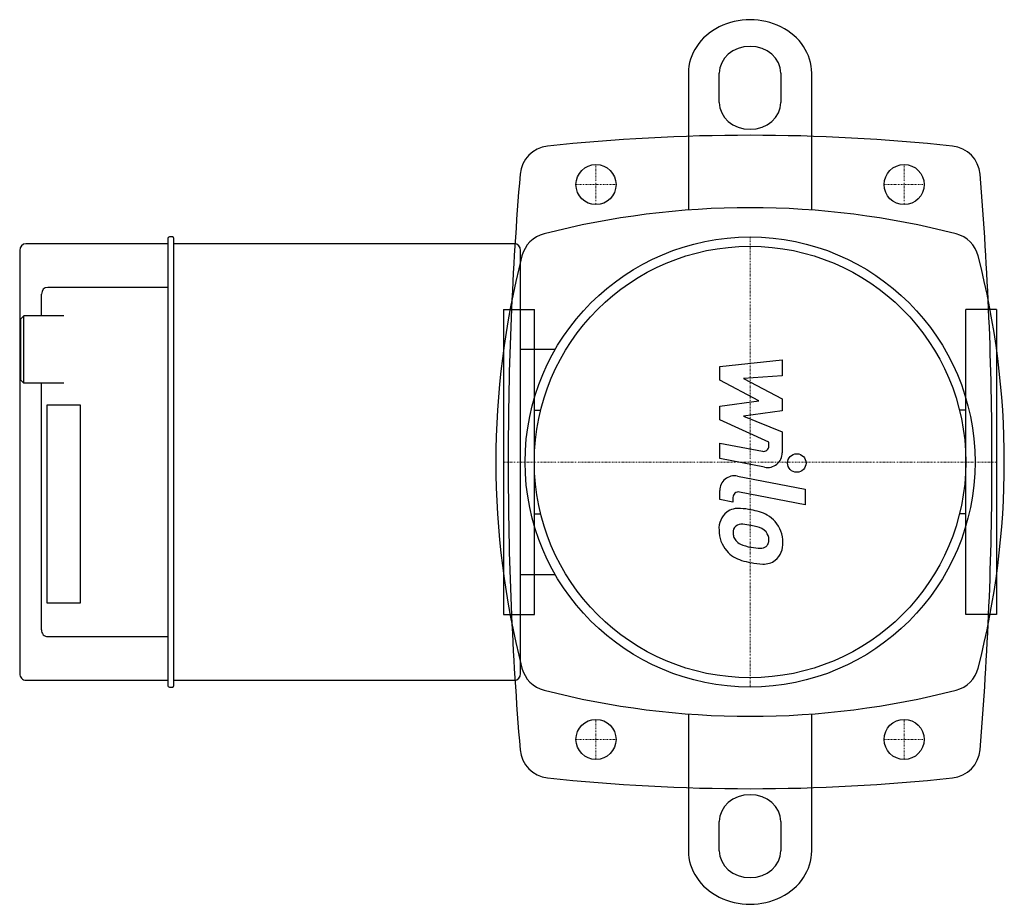
# Model space of a CAD drawing. Extents: x -237 to 83, y -143 to 143.
import ezdxf

# ---------------------------------------------------------------- set-up
doc = ezdxf.new("R2010")
doc.units = 0
doc.linetypes.add('DASHDOT', pattern=[1, 0.5, -0.25, 0, -0.25])
doc.layers.get('0').update_dxf_attribs({"color": 124})
doc.layers.add('CP_AXIS', color=143, linetype='DASHDOT', lineweight=18)
doc.layers.add('CP_DETAL', color=33, linetype='Continuous')

msp = doc.modelspace()

# ---------------------------------------------------------------- linework, layer by layer
for p, q in [((-20, 126.18), (-20, 81.75)), ((-10, 116.62), (-10, 126.18)), ((10, 126.18), (10, 116.62)), ((20, 81.75), (20, 126.18)), ((-188.94, 70.82), (-234.99, 70.82)), ((-188.94, 72.46), (-188.94, -72.46)), ((-187.44, 73), (-188.44, 73)), ((-186.93, -72.46), (-186.93, 72.46)), ((-76.47, 70.82), (-186.93, 70.82)), ((-237, 68.64), (-237, -68.64)), ((-74.46, -68.64), (-74.46, 68.64)), ((-229.91, 47.4), (-229.91, 54.48)), ((-188.94, 56.66), (-227.91, 56.66)), ((-80, 49.5), (-80, -49.5)), ((-80, 49.5), (-70, 49.5)), ((-70, -49.5), (-70, 49.5)), ((80, 49.5), (70, 49.5)), ((70, -49.5), (70, 49.5)), ((80, 49.5), (80, -49.5)), ((-236.71, 46.31), (-235.71, 47.4)), ((-236.71, 46.31), (-236.71, 26.69)), ((-235.71, 25.6), (-235.71, 47.4)), ((-222.73, 47.4), (-235.71, 47.4)), ((-63.22, 36.5), (-74.46, 36.5)), ((-236.71, 26.69), (-235.71, 25.6)), ((-222.73, 25.6), (-235.71, 25.6)), ((-229.91, -54.48), (-229.91, 25.6)), ((-228.05, 18.52), (-217.41, 18.52)), ((-228.05, -45.76), (-228.05, 18.52)), ((-217.41, 18.52), (-217.41, -45.76)), ((-70, 16.81), (-67.94, 16.81)), ((70, 16.81), (67.94, 16.81)), ((-70, -16.81), (-67.94, -16.81)), ((70, -16.81), (67.94, -16.81)), ((-74.46, -36.5), (-63.22, -36.5)), ((-217.41, -45.76), (-228.05, -45.76)), ((-80, -49.5), (-70, -49.5)), ((80, -49.5), (70, -49.5)), ((-227.91, -56.66), (-188.94, -56.66)), ((-234.99, -70.82), (-188.94, -70.82)), ((-188.44, -73), (-187.44, -73)), ((-186.93, -70.82), (-76.47, -70.82)), ((-20, -81.75), (-20, -126.18)), ((20, -126.18), (20, -81.75)), ((-10, -126.18), (-10, -116.62)), ((10, -116.62), (10, -126.18))]:
    msp.add_line(p, q)
for centre, radius in [((-50, 90), 6.5), ((50, 90), 6.5), ((0, 0), 73), ((0, 0), 70), ((-50, -90), 6.5), ((50, -90), 6.5)]:
    msp.add_circle(centre, radius)
for centre, radius, start, end in [((0, -512.73), 618.72, 90, 96.09716), ((0, -512.73), 618.72, 83.90284, 90), ((-64.66, 92.56), 10, 96.0972, 175.2431), ((64.66, 92.56), 10, 4.7569, 83.9028), ((1047.6, 0), 1126.1, 175.24308, 180), ((-1047.6, 0), 1126.1, 0, 4.75692), ((0, -185.31), 267.81, 90, 104.452), ((0, -185.31), 267.81, 75.548, 90), ((-64.34, 64.34), 10, 104.452, 165.548), ((64.34, 64.34), 10, 14.452, 75.548), ((185.31, 0), 267.81, 165.548, 194.452), ((-185.31, 0), 267.81, 345.548, 14.452), ((1047.6, 0), 1126.1, 180, 184.75692), ((-1047.6, 0), 1126.1, 355.24308, 0), ((-64.34, -64.34), 10, 194.452, 255.548), ((64.34, -64.34), 10, 284.452, 345.548), ((0, 185.31), 267.81, 255.548, 270), ((0, 185.31), 267.81, 270, 284.452), ((-64.66, -92.56), 10, 184.7569, 263.9028), ((64.66, -92.56), 10, 276.0972, 355.2431), ((0, 512.73), 618.72, 263.90284, 270), ((0, 512.73), 618.72, 270, 276.09716)]:
    msp.add_arc(centre, radius, start, end)
for centre, major_axis, ratio, start_param, end_param in [((0, 126.18), (20, 0), 0.866025, 0, 3.141593), ((0, 126.18), (-10, 0), 0.866025, 3.141593, 6.283185), ((0, 116.62), (10, 0), 0.866025, 3.141593, 6.283185), ((-234.99, 68.64), (0, 2.18), 0.920876, 0, 1.570796), ((-188.44, 72.46), (0, 0.545), 0.920876, 0, 1.570796), ((-187.44, 72.46), (0, 0.545), 0.920876, -1.570796, 0), ((-76.47, 68.64), (0, 2.18), 0.920876, -1.570796, 0), ((-227.91, 54.48), (0, 2.18), 0.920876, 0, 1.570796), ((-227.91, -54.48), (0, 2.18), 0.920876, 1.570796, 3.141593), ((-234.99, -68.64), (0, 2.18), 0.920876, 1.570796, 3.141593), ((-76.47, -68.64), (0, 2.18), 0.920876, 3.141593, 4.712389), ((-188.44, -72.46), (0, 0.545), 0.920876, 1.570796, 3.141593), ((-187.44, -72.46), (0, 0.545), 0.920876, 3.141593, 4.712389), ((0, -116.62), (-10, 0), 0.866025, 3.141593, 6.283185), ((0, -126.18), (-20, 0), 0.866025, 0, 3.141593), ((0, -126.18), (10, 0), 0.866025, 3.141593, 6.283185)]:
    msp.add_ellipse(centre, major_axis=major_axis, ratio=ratio, start_param=start_param, end_param=end_param)
at = {"layer": 'CP_AXIS'}
for p, q in [((-50, 83.5), (-50, 96.5)), ((50, 83.5), (50, 96.5)), ((-56.5, 90), (-43.5, 90)), ((43.5, 90), (56.5, 90)), ((0, 73), (0, -73)), ((-80, 0), (80, 0)), ((-50, -96.5), (-50, -83.5)), ((50, -96.5), (50, -83.5)), ((-56.5, -90), (-43.5, -90)), ((43.5, -90), (56.5, -90))]:
    msp.add_line(p, q, dxfattribs=at)
at = {"layer": 'CP_DETAL'}
for p, q in [((-9.84, 31), (10.41, 33.13)), ((10.41, 33.13), (10.41, 27.92)), ((-9.84, 26.58), (-9.84, 31)), ((2.87, 19.88), (-9.84, 26.58)), ((10.41, 27.92), (-2.1, 27.08)), ((-2.1, 27.08), (10.41, 20.53)), ((-9.84, 18.11), (2.87, 19.88)), ((10.41, 20.53), (10.41, 16.59)), ((-9.84, 13.7), (-9.84, 18.11)), ((10.41, 16.59), (-2.1, 14.86)), ((6.14, 6.42), (-9.84, 13.7)), ((-2.1, 14.86), (10.41, 9.8)), ((10.41, 9.8), (10.43, 3.01)), ((6.14, 5.24), (6.14, 6.42)), ((-9.85, 6.14), (4, 3.47)), ((-9.85, 1.09), (-9.85, 6.14)), ((4.72, -1.71), (-9.85, 1.09)), ((-4.12, -4.55), (17.84, -8.82)), ((-9.84, -12.22), (-9.84, -9.26)), ((17.84, -8.82), (17.84, -13.87)), ((-5.56, -13.05), (-9.84, -12.22)), ((-5.56, -11.51), (-5.56, -13.05)), ((17.84, -13.87), (-3.42, -9.74))]:
    msp.add_line(p, q, dxfattribs=at)
msp.add_circle((15.17, -0.34), 3, dxfattribs=at)
for centre, radius, start, end in [((4.34, 5.24), 1.8, 259.1282, 0.0361), ((5.63, 3.01), 4.8, 259.1463, 0.1097), ((-5.04, -9.26), 4.8, 79.0042, 180), ((-3.76, -11.51), 1.8, 79.0041, 180), ((-3.81, -21.33), 6.29, 83.443, 126.7902), ((-4.55, -39.07), 24.04, 78.3333, 86.5259), ((-2.44, -33.05), 17.74, 63.1115, 81.0742), ((-3.3, -21.56), 6.79, 129.1176, 184.2411), ((0.98, -25.48), 9.44, 40.4936, 60.8647), ((0.25, -22.12), 10.32, 179.6738, 220.639), ((-2.98, -22.74), 2.55, 130.254, 184.7357), ((-2.78, -23.36), 3.17, 83.0647, 125.6723), ((-3.36, -37.64), 17.45, 77.8511, 86.8316), ((-4.85, -47.61), 27.51, 75.0104, 79.1866), ((1.18, -26.36), 5.44, 42.3225, 78.5446), ((0.6, -25.97), 10.05, 359.3287, 41.1984), ((3.39, -22.29), 8.93, 184.1845, 192.2301), ((-1.79, -23.08), 3.72, 197.2372, 220.2783), ((-1.19, -22.48), 4.57, 221.1381, 244.8162), ((2.38, -25.12), 3.72, 358.6944, 40.5967), ((2.71, -25.28), 3.39, 339.364, 1.2833), ((2.94, -12.64), 15.24, 246.5302, 260.0633), ((3.86, -8.7), 19.28, 259.3761, 268.4794), ((3.43, -24.95), 3.02, 268.4755, 305.933), ((3.8, -25.66), 2.23, 308.8919, 338.6227), ((3.69, -26.55), 6.97, 309.8625, 3.7877), ((-0.01, -22.26), 10.03, 221.0023, 254.0583), ((5.9, -3.44), 29.76, 253.0634, 259.1605), ((4.47, -26.99), 6.13, 267.2175, 306.9176), ((4.62, -12.75), 20.37, 257.7846, 268.7587)]:
    msp.add_arc(centre, radius, start, end, dxfattribs=at)

doc.saveas('drawing.dxf')
